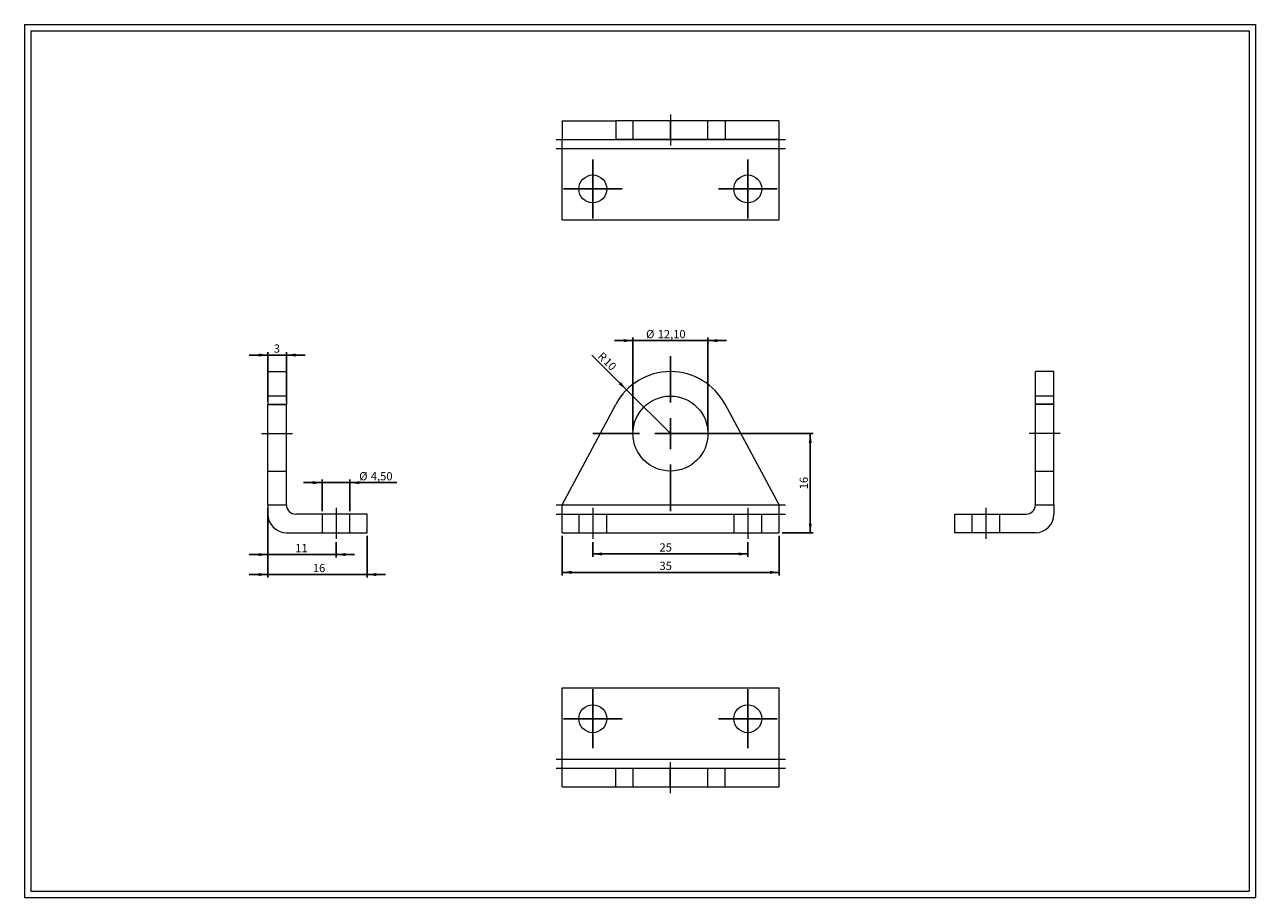
# Model space of a CAD drawing. Units: millimetres. Extents: x 4 to 202, y 4 to 145.
import ezdxf
from ezdxf.lldxf.tags import DXFTag

# ---------------------------------------------------------------- set-up
doc = ezdxf.new("R2010")
doc.units = ezdxf.units.MM
doc.header["$LTSCALE"] = 0.5
doc.layers.add('FORMAT', color=7, linetype='Continuous')
doc.styles.add('SLDTEXTSTYLE0', font='TXT', dxfattribs={"width": 0.605})
tags = doc.linetypes.add('CENTERX2', pattern=[20.32, 12.7, -2.54, 2.54, -2.54]).pattern_tags.tags
tags[10:11] = [DXFTag(74, 4), DXFTag(75, 0), DXFTag(340, '0'), DXFTag(46, 1.0), DXFTag(50, 0.0), DXFTag(44, 0.0), DXFTag(45, 0.0)]
tags[8:9] = [DXFTag(74, 4), DXFTag(75, 0), DXFTag(340, '0'), DXFTag(46, 1.0), DXFTag(50, 0.0), DXFTag(44, 0.0), DXFTag(45, 0.0)]
tags[6:7] = [DXFTag(74, 4), DXFTag(75, 0), DXFTag(340, '0'), DXFTag(46, 1.0), DXFTag(50, 0.0), DXFTag(44, 0.0), DXFTag(45, 0.0)]
tags[4:5] = [DXFTag(74, 4), DXFTag(75, 0), DXFTag(340, '0'), DXFTag(46, 1.0), DXFTag(50, 0.0), DXFTag(44, 0.0), DXFTag(45, 0.0)]
tags = doc.linetypes.add('HIDDEN', pattern=[1.905, 1.27, -0.635]).pattern_tags.tags
tags[6:7] = [DXFTag(74, 4), DXFTag(75, 0), DXFTag(340, '0'), DXFTag(46, 1.0), DXFTag(50, 0.0), DXFTag(44, 0.0), DXFTag(45, 0.0)]
tags[4:5] = [DXFTag(74, 4), DXFTag(75, 0), DXFTag(340, '0'), DXFTag(46, 1.0), DXFTag(50, 0.0), DXFTag(44, 0.0), DXFTag(45, 0.0)]
doc.dimstyles.new('SLDDIMSTYLE0', dxfattribs={"dimtxt": 1.284159, "dimasz": 1.5, "dimexe": 0, "dimexo": 0.0625, "dimgap": 0.32104, "dimtad": 1, "dimtoh": 1, "dimrnd": 1e-09, "dimzin": 12, "dimdsep": 46, "dimtxsty": 'SLDTEXTSTYLE0', "dimsah": 1, "dimcen": 0.09, "dimadec": 0, "dimazin": 0, "dimtfac": 1, "dimtofl": 0, "dimtmove": 0, "dimatfit": 3, "dimfxl": 0, "dimfrac": 2, "dimtolj": 1, "dimtzin": 12, "dimarcsym": 0})
doc.dimstyles.new('SLDDIMSTYLE1', dxfattribs={"dimtxt": 1.284159, "dimasz": 1.5, "dimexe": 0, "dimexo": 0.0625, "dimgap": 0.32104, "dimtad": 1, "dimtoh": 1, "dimrnd": 1e-09, "dimzin": 12, "dimdsep": 46, "dimtxsty": 'SLDTEXTSTYLE0', "dimsah": 1, "dimcen": 0, "dimadec": 0, "dimazin": 0, "dimtfac": 1, "dimtofl": 0, "dimtmove": 0, "dimatfit": 3, "dimfxl": 0, "dimfrac": 2, "dimtolj": 1, "dimtzin": 12, "dimarcsym": 0})
doc.dimstyles.new('SLDDIMSTYLE2', dxfattribs={"dimtxt": 1.284159, "dimasz": 1.5, "dimexe": 0, "dimexo": 0.0625, "dimgap": 0.32104, "dimtad": 1, "dimtoh": 1, "dimrnd": 1e-09, "dimzin": 12, "dimdsep": 46, "dimtxsty": 'SLDTEXTSTYLE0', "dimsah": 1, "dimcen": 0.09, "dimadec": 0, "dimazin": 0, "dimtfac": 1, "dimtofl": 0, "dimtmove": 0, "dimatfit": 3, "dimfxl": 0, "dimfrac": 2, "dimtolj": 1, "dimtzin": 12, "dimarcsym": 0})

# ---------------------------------------------------------------- blocks, each defined once
blk = doc.blocks.new('*D1')
at = {"layer": 'FORMAT', "color": 7}
for p, q in [((101.91, 94.11), (98.91, 94.11)), ((101.91, 79.61), (101.91, 94.61)), ((101.91, 94.11), (114.01, 94.11)), ((114.01, 79.61), (114.01, 94.61)), ((114.01, 94.11), (117.01, 94.11))]:
    blk.add_line(p, q, dxfattribs=at)
for points in [[(101.91, 94.11), (100.41, 94.36), (100.41, 93.86)], [(114.01, 94.11), (115.51, 93.86), (115.51, 94.36)]]:
    blk.add_solid(points, dxfattribs=at)
at = {"layer": 'FORMAT', "color": 7, "char_height": 1.323, "attachment_point": 1, "style": 'SLDTEXTSTYLE0'}
for s, insert in [('%%c', (104.03, 95.82)), ('12,10', (105.9, 95.82))]:
    blk.add_mtext(s, dxfattribs=dict(at, insert=insert))
blk = doc.blocks.new('*D2')
at = {"layer": 'FORMAT', "color": 7}
for q in [(95.29, 91.75), (107.96, 79.11)]:
    blk.add_line((100.88, 86.17), q, dxfattribs=at)
blk.add_solid([(100.88, 86.17), (99.99, 87.41), (99.64, 87.06)], dxfattribs=at)
at = {"layer": 'FORMAT', "color": 7, "attachment_point": 1, "rotation": 315.0894, "style": 'SLDTEXTSTYLE0'}
for s, insert, char_height in [('R', (97.05, 92.39), 1.32), ('10', (97.96, 91.49), 1.323)]:
    blk.add_mtext(s, dxfattribs=dict(at, insert=insert, char_height=char_height))
blk = doc.blocks.new('*D3')
at = {"layer": 'FORMAT', "color": 7}
for p, q in [((95.44, 61.62), (95.44, 59.21)), ((120.44, 61.62), (120.44, 59.21)), ((95.44, 59.7), (120.44, 59.7))]:
    blk.add_line(p, q, dxfattribs=at)
for points in [[(95.44, 59.7), (96.94, 59.45), (96.94, 59.95)], [(120.44, 59.7), (118.94, 59.95), (118.94, 59.45)]]:
    blk.add_solid(points, dxfattribs=at)
at = {"layer": 'FORMAT', "color": 7, "insert": (106.19, 61.41), "char_height": 1.323, "attachment_point": 1, "style": 'SLDTEXTSTYLE0'}
blk.add_mtext('25', dxfattribs=at)
blk = doc.blocks.new('*D4')
at = {"layer": 'FORMAT', "color": 7}
for p, q in [((90.51, 62.62), (90.51, 56.24)), ((125.51, 62.62), (125.51, 56.24)), ((90.51, 56.73), (125.51, 56.73))]:
    blk.add_line(p, q, dxfattribs=at)
for points in [[(90.51, 56.73), (92.01, 56.48), (92.01, 56.98)], [(125.51, 56.73), (124.01, 56.98), (124.01, 56.48)]]:
    blk.add_solid(points, dxfattribs=at)
at = {"layer": 'FORMAT', "color": 7, "insert": (106.19, 58.44), "char_height": 1.323, "attachment_point": 1, "style": 'SLDTEXTSTYLE0'}
blk.add_mtext('35', dxfattribs=at)
blk = doc.blocks.new('*D5')
at = {"layer": 'FORMAT', "color": 7}
for p, q in [((108.46, 79.11), (131, 79.11)), ((130.51, 63.11), (130.51, 79.11)), ((126, 63.11), (131, 63.11))]:
    blk.add_line(p, q, dxfattribs=at)
for points in [[(130.51, 79.11), (130.26, 77.61), (130.76, 77.61)], [(130.51, 63.11), (130.76, 64.61), (130.26, 64.61)]]:
    blk.add_solid(points, dxfattribs=at)
at = {"layer": 'FORMAT', "color": 7, "insert": (128.8, 70.13), "char_height": 1.323, "attachment_point": 1, "rotation": 90, "style": 'SLDTEXTSTYLE0'}
blk.add_mtext('16', dxfattribs=at)
blk = doc.blocks.new('SW_CENTERMARKSYMBOL_0')
at = {"layer": 'FORMAT', "color": 0}
for p, q in [((0, 5), (0, 12.5)), ((0, 0), (0, 2.5)), ((-5, 0), (-12.5, 0)), ((0, 0), (-2.5, 0)), ((0, 0), (0, -2.5)), ((0, 0), (2.5, 0)), ((5, 0), (12.5, 0)), ((0, -5), (0, -12.5))]:
    blk.add_line(p, q, dxfattribs=at)
blk = doc.blocks.new('*D7')
at = {"layer": 'FORMAT', "color": 7}
for p, q in [((43.02, 91.78), (40.02, 91.78)), ((43.02, 84.31), (43.02, 92.27)), ((46.02, 91.78), (43.02, 91.78)), ((46.02, 84.31), (46.02, 92.27)), ((46.02, 91.78), (49.02, 91.78))]:
    blk.add_line(p, q, dxfattribs=at)
for points in [[(43.02, 91.78), (41.52, 92.03), (41.52, 91.53)], [(46.02, 91.78), (47.52, 91.53), (47.52, 92.03)]]:
    blk.add_solid(points, dxfattribs=at)
at = {"layer": 'FORMAT', "color": 7, "insert": (43.98, 93.48), "char_height": 1.32, "attachment_point": 1, "style": 'SLDTEXTSTYLE0'}
blk.add_mtext('3', dxfattribs=at)
blk = doc.blocks.new('*D8')
at = {"layer": 'FORMAT', "color": 7}
for p, q in [((51.77, 66.61), (51.77, 71.69)), ((56.27, 66.61), (56.27, 71.69)), ((51.77, 71.2), (48.77, 71.2)), ((56.27, 71.2), (51.77, 71.2)), ((56.27, 71.2), (63.85, 71.2))]:
    blk.add_line(p, q, dxfattribs=at)
for points in [[(51.77, 71.2), (50.27, 71.45), (50.27, 70.95)], [(56.27, 71.2), (57.77, 70.95), (57.77, 71.45)]]:
    blk.add_solid(points, dxfattribs=at)
at = {"layer": 'FORMAT', "color": 7, "char_height": 1.323, "attachment_point": 1, "style": 'SLDTEXTSTYLE0'}
for s, insert in [('%%c', (57.76, 72.9)), ('4,50', (59.63, 72.9))]:
    blk.add_mtext(s, dxfattribs=dict(at, insert=insert))
blk = doc.blocks.new('*D9')
at = {"layer": 'FORMAT', "color": 7}
for p, q in [((43.02, 67.12), (43.02, 59.11)), ((54.02, 61.62), (54.02, 59.11)), ((43.02, 59.6), (40.02, 59.6)), ((43.02, 59.6), (54.02, 59.6)), ((54.02, 59.6), (57.02, 59.6))]:
    blk.add_line(p, q, dxfattribs=at)
for points in [[(43.02, 59.6), (41.52, 59.85), (41.52, 59.35)], [(54.02, 59.6), (55.52, 59.35), (55.52, 59.85)]]:
    blk.add_solid(points, dxfattribs=at)
at = {"layer": 'FORMAT', "color": 7, "insert": (47.43, 61.31), "char_height": 1.323, "attachment_point": 1, "style": 'SLDTEXTSTYLE0'}
blk.add_mtext('11', dxfattribs=at)
blk = doc.blocks.new('*D10')
at = {"layer": 'FORMAT', "color": 7}
for p, q in [((43.02, 67.12), (43.02, 55.89)), ((59.02, 62.62), (59.02, 55.89)), ((43.02, 56.38), (40.02, 56.38)), ((43.02, 56.38), (59.02, 56.38)), ((59.02, 56.38), (62.02, 56.38))]:
    blk.add_line(p, q, dxfattribs=at)
for points in [[(43.02, 56.38), (41.52, 56.63), (41.52, 56.13)], [(59.02, 56.38), (60.52, 56.13), (60.52, 56.63)]]:
    blk.add_solid(points, dxfattribs=at)
at = {"layer": 'FORMAT', "color": 7, "insert": (50.28, 58.09), "char_height": 1.323, "attachment_point": 1, "style": 'SLDTEXTSTYLE0'}
blk.add_mtext('16', dxfattribs=at)
blk = doc.blocks.new('SW_CENTERMARKSYMBOL_1')
at = {"layer": 'FORMAT', "color": 0}
for p, q in [((0, 2.5), (0, 4.75)), ((0, 0), (0, 2.5)), ((-2.5, 0), (-4.75, 0)), ((0, 0), (-2.5, 0)), ((0, 0), (0, -2.5)), ((0, 0), (2.5, 0)), ((2.5, 0), (4.75, 0)), ((0, -2.5), (0, -4.75))]:
    blk.add_line(p, q, dxfattribs=at)
blk = doc.blocks.new('SW_CENTERMARKSYMBOL_2')
at = {"layer": 'FORMAT', "color": 0}
for p, q in [((0, 2.5), (0, 4.75)), ((0, 0), (0, 2.5)), ((-2.5, 0), (-4.75, 0)), ((0, 0), (-2.5, 0)), ((0, 0), (0, -2.5)), ((0, 0), (2.5, 0)), ((2.5, 0), (4.75, 0)), ((0, -2.5), (0, -4.75))]:
    blk.add_line(p, q, dxfattribs=at)
blk = doc.blocks.new('SW_CENTERMARKSYMBOL_3')
at = {"layer": 'FORMAT', "color": 0}
for p, q in [((0, 2.5), (0, 4.75)), ((0, 0), (0, 2.5)), ((-2.5, 0), (-4.75, 0)), ((0, 0), (-2.5, 0)), ((0, 0), (0, -2.5)), ((0, 0), (2.5, 0)), ((2.5, 0), (4.75, 0)), ((0, -2.5), (0, -4.75))]:
    blk.add_line(p, q, dxfattribs=at)
blk = doc.blocks.new('SW_CENTERMARKSYMBOL_4')
at = {"layer": 'FORMAT', "color": 0}
for p, q in [((0, 2.5), (0, 4.75)), ((0, 0), (0, 2.5)), ((-2.5, 0), (-4.75, 0)), ((0, 0), (-2.5, 0)), ((0, 0), (0, -2.5)), ((0, 0), (2.5, 0)), ((2.5, 0), (4.75, 0)), ((0, -2.5), (0, -4.75))]:
    blk.add_line(p, q, dxfattribs=at)

msp = doc.modelspace()

# ---------------------------------------------------------------- linework, layer by layer
at = {"color": 7, "linetype": 'Continuous', "lineweight": 0}
for p, q in [((3.788, 145.076), (202.308, 145.076)), ((3.788, 145.076), (3.788, 4.308)), ((202.308, 145.076), (202.308, 4.308)), ((3.788, 4.308), (202.308, 4.308))]:
    msp.add_line(p, q, dxfattribs=at)
at = {"color": 7, "linetype": 'Continuous', "lineweight": 15}
for p, q in [((90.508, 129.573), (90.508, 126.573)), ((90.508, 129.573), (99.133, 129.573)), ((99.133, 129.573), (99.133, 126.573)), ((107.935, 129.573), (99.133, 129.573)), ((107.935, 129.573), (107.935, 126.573)), ((107.935, 129.573), (107.985, 129.573)), ((107.985, 129.573), (107.985, 126.573)), ((116.765, 129.573), (107.985, 129.573)), ((116.765, 129.573), (116.765, 126.573)), ((125.508, 129.573), (116.765, 129.573)), ((125.508, 126.573), (125.508, 129.573)), ((90.508, 126.573), (99.133, 126.573)), ((90.508, 125.073), (90.508, 126.573)), ((90.508, 125.073), (125.508, 125.073)), ((90.508, 113.573), (90.508, 125.073)), ((107.935, 126.573), (99.133, 126.573)), ((107.935, 126.573), (107.985, 126.573)), ((116.765, 126.573), (107.985, 126.573)), ((125.508, 126.573), (116.765, 126.573)), ((125.508, 125.073), (125.508, 126.573)), ((125.508, 113.573), (125.508, 125.073)), ((90.508, 113.573), (125.508, 113.573)), ((43.018, 89.115), (46.018, 89.115)), ((43.018, 89.115), (43.018, 83.814)), ((46.018, 89.115), (46.018, 83.814)), ((107.935, 89.115), (107.985, 89.115)), ((169.823, 89.115), (166.823, 89.115)), ((166.823, 83.855), (166.823, 89.115)), ((169.823, 83.855), (169.823, 89.115)), ((43.018, 83.814), (46.018, 83.814)), ((43.018, 67.615), (43.018, 83.814)), ((46.018, 67.615), (46.018, 83.814)), ((90.508, 67.615), (99.133, 83.814)), ((125.508, 67.615), (116.765, 83.855)), ((166.823, 67.615), (166.823, 83.855)), ((169.823, 83.855), (166.823, 83.855)), ((169.823, 67.615), (169.823, 83.855)), ((43.018, 67.615), (43.018, 66.115)), ((43.018, 67.615), (46.018, 67.615)), ((90.508, 67.615), (125.508, 67.615)), ((90.508, 66.115), (90.508, 67.615)), ((125.508, 66.115), (125.508, 67.615)), ((166.823, 67.615), (169.823, 67.615)), ((169.823, 67.615), (169.823, 66.115)), ((59.018, 66.115), (47.518, 66.115)), ((59.018, 63.115), (59.018, 66.115)), ((90.508, 66.115), (125.508, 66.115)), ((90.508, 63.115), (90.508, 66.115)), ((125.508, 63.115), (125.508, 66.115)), ((153.823, 63.115), (153.823, 66.115)), ((153.823, 66.115), (165.323, 66.115)), ((46.018, 63.115), (59.018, 63.115)), ((90.508, 63.115), (125.508, 63.115)), ((166.823, 63.115), (153.823, 63.115)), ((90.508, 38.123), (125.508, 38.123)), ((90.508, 25.123), (90.508, 38.123)), ((125.508, 25.123), (125.508, 38.123)), ((90.508, 25.123), (125.508, 25.123)), ((90.508, 22.123), (90.508, 25.123)), ((125.508, 22.123), (125.508, 25.123)), ((90.508, 22.123), (125.508, 22.123))]:
    msp.add_line(p, q, dxfattribs=at)
at = {"color": 7, "linetype": 'HIDDEN', "lineweight": 0}
for p, q in [((101.91, 129.573), (101.91, 126.573)), ((114.01, 126.573), (114.01, 129.573)), ((46.018, 85.165), (43.018, 85.165)), ((43.018, 83.855), (46.018, 83.855)), ((169.823, 85.165), (166.823, 85.165)), ((169.823, 83.814), (166.823, 83.814)), ((43.018, 73.065), (46.018, 73.065)), ((166.823, 73.065), (169.823, 73.065)), ((51.768, 66.115), (51.768, 63.115)), ((56.268, 63.115), (56.268, 66.115)), ((93.185, 66.115), (93.185, 63.115)), ((97.685, 63.115), (97.685, 66.115)), ((118.185, 66.115), (118.185, 63.115)), ((122.685, 63.115), (122.685, 66.115)), ((156.573, 66.115), (156.573, 63.115)), ((161.073, 63.115), (161.073, 66.115)), ((90.508, 26.623), (125.508, 26.623)), ((90.508, 25.123), (125.508, 25.123)), ((99.133, 22.123), (99.133, 25.123)), ((101.91, 25.123), (101.91, 22.123)), ((107.935, 22.123), (107.935, 25.123)), ((107.985, 22.123), (107.985, 25.123)), ((114.01, 22.123), (114.01, 25.123)), ((116.765, 22.123), (116.765, 25.123))]:
    msp.add_line(p, q, dxfattribs=at)
at = {"color": 7, "linetype": 'Continuous', "lineweight": 15}
for centre, radius in [((95.435, 118.573), 2.25), ((120.435, 118.573), 2.25), ((107.96, 79.115), 6.05), ((95.435, 33.123), 2.25), ((120.435, 33.123), 2.25)]:
    msp.add_circle(centre, radius, dxfattribs=at)
for centre, radius, start, end in [((107.96, 79.115), 10, 90.14062, 151.96689), ((107.96, 79.115), 10, 28.29446, 89.85938), ((47.518, 67.615), 1.5, 180, 270), ((165.323, 67.615), 1.5, 270, 0), ((46.018, 66.115), 3, 180, 270), ((166.823, 66.115), 3, 270, 0)]:
    msp.add_arc(centre, radius, start, end, dxfattribs=at)
at = {"layer": 'FORMAT', "color": 7, "lineweight": 0}
for p, q in [((4.788, 144.076), (201.308, 144.076)), ((4.788, 144.076), (4.788, 5.308)), ((201.308, 144.076), (201.308, 25.358)), ((201.308, 25.358), (201.308, 5.308)), ((4.788, 5.308), (121.735, 5.308)), ((121.735, 5.308), (185.109, 5.308)), ((185.109, 5.308), (201.308, 5.308))]:
    msp.add_line(p, q, dxfattribs=at)
at = {"layer": 'FORMAT', "color": 7, "linetype": 'CENTERX2', "lineweight": 0}
for p, q in [((107.96, 130.573), (107.96, 125.573)), ((89.508, 126.573), (126.508, 126.573)), ((89.508, 125.073), (126.508, 125.073)), ((42.018, 79.115), (47.018, 79.115)), ((170.823, 79.115), (165.823, 79.115)), ((89.508, 67.615), (126.508, 67.615)), ((54.018, 67.115), (54.018, 62.115)), ((89.508, 66.115), (126.508, 66.115)), ((95.435, 67.115), (95.435, 62.115)), ((120.435, 67.115), (120.435, 62.115)), ((158.823, 67.115), (158.823, 62.115)), ((89.508, 26.623), (126.508, 26.623)), ((107.96, 21.123), (107.96, 26.123)), ((89.508, 25.123), (126.508, 25.123))]:
    msp.add_line(p, q, dxfattribs=at)

# ---------------------------------------------------------------- block references
at = {"layer": 'FORMAT', "color": 7}
for name, p in [('SW_CENTERMARKSYMBOL_1', (95.435, 118.573)), ('SW_CENTERMARKSYMBOL_2', (120.435, 118.573)), ('SW_CENTERMARKSYMBOL_0', (107.96, 79.115)), ('SW_CENTERMARKSYMBOL_3', (95.435, 33.123)), ('SW_CENTERMARKSYMBOL_4', (120.435, 33.123))]:
    msp.add_blockref(name, p, dxfattribs=at)

# ---------------------------------------------------------------- dimensions: what is measured, and where the dimension line sits
for base, p1, p2, picture, middle in [((114.01, 94.115), (101.91, 79.115), (114.01, 79.115), '*D1', (107.166, 94.115)), ((51.768, 71.198), (56.268, 66.115), (51.768, 66.115), '*D8', (60.407, 71.198))]:
    dim = msp.add_linear_dim(base=base, p1=p1, p2=p2, text='%%c<>', dimstyle='SLDDIMSTYLE0', dxfattribs=at)
    dim.commit()
    dim.dimension.update_dxf_attribs({"geometry": picture, "text_midpoint": middle})
for base, p1, p2, dimstyle, picture, middle in [((43.018, 91.776), (46.018, 83.814), (43.018, 83.814), 'SLDDIMSTYLE0', '*D7', (44.468, 91.776)), ((54.018, 59.601), (43.018, 67.615), (54.018, 62.115), 'SLDDIMSTYLE0', '*D9', (48.408, 59.601)), ((59.018, 56.383), (43.018, 67.615), (59.018, 63.115), 'SLDDIMSTYLE0', '*D10', (51.255, 56.383)), ((125.508, 56.734), (90.508, 63.115), (125.508, 63.115), 'SLDDIMSTYLE2', '*D4', (107.166, 56.734)), ((120.435, 59.704), (95.435, 62.115), (120.435, 62.115), 'SLDDIMSTYLE2', '*D3', (107.166, 59.704))]:
    dim = msp.add_linear_dim(base=base, p1=p1, p2=p2, dimstyle=dimstyle, dxfattribs=at)
    dim.commit()
    dim.dimension.update_dxf_attribs({"geometry": picture, "text_midpoint": middle})
dim = msp.add_radius_dim(center=(107.96, 79.115), mpoint=(100.878, 86.175), dimstyle='SLDDIMSTYLE1', dxfattribs=at)
dim.commit()
dim.dimension.update_dxf_attribs({"geometry": '*D2', "text_midpoint": (96.973, 90.067)})
dim = msp.add_linear_dim(base=(130.508, 79.115), p1=(125.508, 63.115), p2=(107.96, 79.115), angle=90, dimstyle='SLDDIMSTYLE2', dxfattribs=at)
dim.commit()
dim.dimension.update_dxf_attribs({"geometry": '*D5', "text_midpoint": (130.508, 71.107)})

doc.saveas('drawing.dxf')
